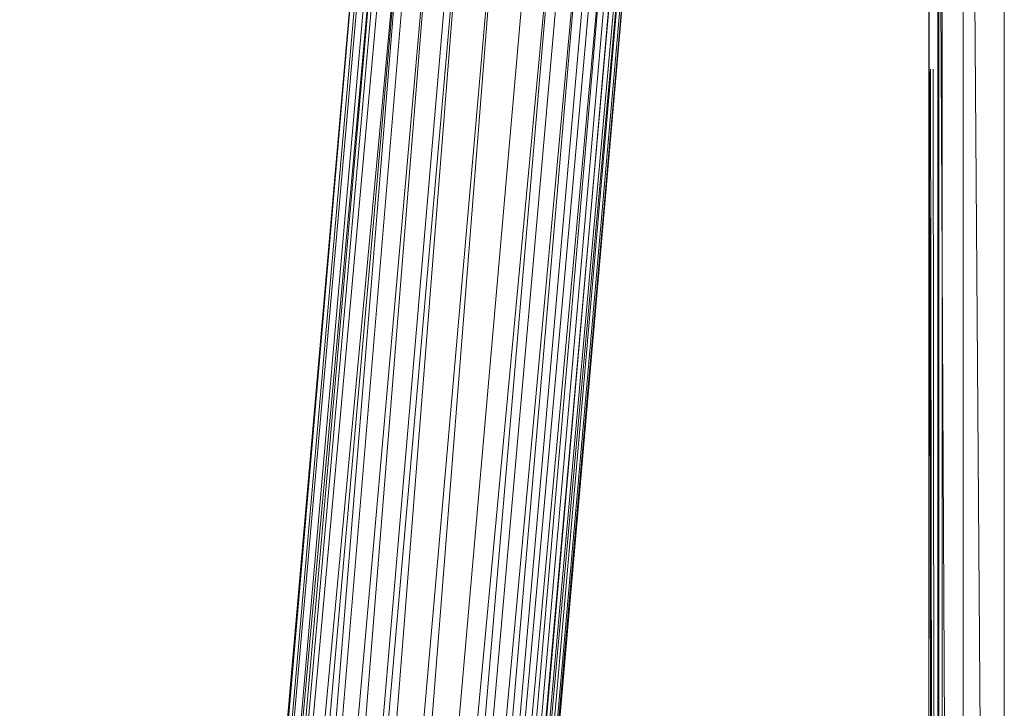
# Model space of a CAD drawing. Units: inches. Extents: x 13190 to 19910, y -2310 to 2442.
# Drawn here: x 18304 to 18521, y 754 to 905 of the extents above; entities that cross this region are included whole.
import ezdxf

# ---------------------------------------------------------------- set-up
doc = ezdxf.new("R2010")
doc.units = ezdxf.units.IN
doc.header["$MEASUREMENT"] = 0

msp = doc.modelspace()

# ---------------------------------------------------------------- linework, layer by layer
at = {"lineweight": 9}
for p, q in [((18520.97, 1055.9), (18520.97, 62.03)), ((18504.32, 51.12), (18504.34, 963.37)), ((18506.25, -18.45), (18504.32, 963.3)), ((18506.12, 49.83), (18504.34, 963.37)), ((18507.31, 963.3), (18507.31, 51.12)), ((18401.94, 959.01), (18328.75, 105.33)), ((18403.49, 958.87), (18328.82, 105.33)), ((18403.49, 958.87), (18336.23, 105.35)), ((18514.16, 959.15), (18520.41, 62.03)), ((18325.42, 148.48), (18396.81, 956.35)), ((18328.52, 105.33), (18396.81, 956.35)), ((18411.21, 958.2), (18336.6, 105.35)), ((18411.21, 958.2), (18344.01, 105.37)), ((18418.93, 957.52), (18344.37, 105.37)), ((18424.16, 957.07), (18344.62, 105.37)), ((18424.16, 957.07), (18351.53, 105.39)), ((18351.64, 105.39), (18426.38, 955.62)), ((18511.93, 954.15), (18511.93, 62.03)), ((18314.86, 148.48), (18390.1, 951.99)), ((18319.19, 148.48), (18390.1, 951.99)), ((18324.82, 148.48), (18390.1, 951.99)), ((18325, 148.48), (18392.04, 953.33)), ((18351.82, 105.39), (18429.83, 953.09)), ((18357.74, 105.4), (18429.83, 953.09)), ((18357.84, 105.4), (18431.79, 951.52)), ((18357.91, 105.4), (18433.18, 950.41)), ((18311.64, 148.62), (18384.34, 947.75)), ((18314.35, 148.48), (18384.34, 947.75)), ((18314.43, 148.48), (18385.17, 948.39)), ((18314.55, 148.48), (18386.56, 949.44)), ((18358.01, 105.4), (18434.92, 948.93)), ((18362.55, 105.42), (18434.92, 948.93)), ((18362.62, 105.42), (18436.22, 947.78)), ((18311.42, 148.65), (18381.7, 945.72)), ((18362.68, 105.42), (18437.34, 946.8)), ((18362.73, 105.42), (18438.37, 945.87)), ((18362.76, 105.42), (18438.85, 945.43)), ((18365.61, 105.42), (18438.85, 945.43)), ((18506.26, 62.03), (18506.35, 945.53)), ((18506.27, 62.03), (18506.47, 945.53)), ((18506.28, 62.03), (18506.59, 945.53)), ((18511.5, 62.03), (18506.78, 945.53)), ((18304.15, 66.2), (18380.02, 944.39)), ((18304.15, 66.2), (18380.02, 944.39)), ((18310.36, 148.8), (18380.02, 944.39)), ((18311.27, 148.67), (18380.02, 944.39)), ((18311.37, 148.65), (18381.1, 945.25)), ((18383.01, 944.38), (18313.33, 148.48)), ((18361.75, 61.16), (18439.96, 944.42)), ((18361.75, 61.16), (18439.99, 944.4)), ((18437.02, 944.36), (18363.56, 104.48)), ((18365.65, 105.42), (18439.58, 944.77)), ((18366.56, 104.49), (18439.96, 944.42)), ((18506.12, 62.03), (18504.69, 894.48)), ((18506.17, 62.03), (18505.28, 894.48))]:
    msp.add_line(p, q, dxfattribs=at)

doc.saveas('drawing.dxf')
